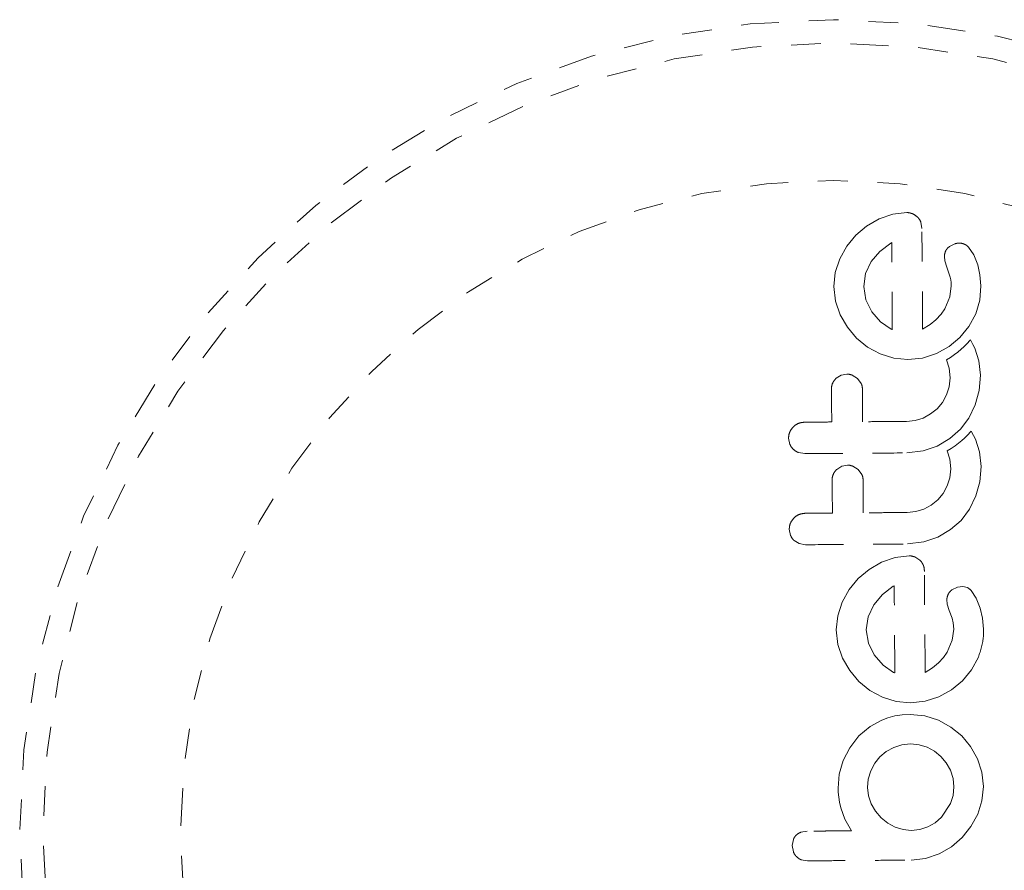
# Model space of a CAD drawing. Units: millimetres. Extents: x -404 to 210, y -399 to 194.
# Drawn here: x -301 to -298, y -79 to -77 of the extents above; entities that cross this region are included whole.
import ezdxf

# ---------------------------------------------------------------- set-up
doc = ezdxf.new("R2010")
doc.units = ezdxf.units.MM
doc.header["$LTSCALE"] = 20
doc.linetypes.add('PHANTOM', pattern=[0.0127, 0.00635, -0.00127, 0.00127, -0.00127, 0.00127, -0.00127])
doc.layers.add('CONTOUR', color=7, linetype='Continuous')

msp = doc.modelspace()

# ---------------------------------------------------------------- linework, layer by layer
at = {"layer": 'CONTOUR', "linetype": 'PHANTOM', "lineweight": 0}
for p, q in [((-297.9887, -77.1829), (-298.0346, -77.1987)), ((-297.9416, -77.1774), (-297.9887, -77.1829)), ((-298.0766, -77.223), (-298.1127, -77.2536)), ((-298.0346, -77.1987), (-298.0766, -77.223)), ((-297.8909, -77.2303), (-297.8945, -77.209)), ((-298.1127, -77.2536), (-298.1427, -77.2902)), ((-298.1427, -77.2902), (-298.1665, -77.3325)), ((-297.9953, -77.2794), (-298.0318, -77.3075)), ((-297.9922, -77.2778), (-297.9953, -77.2794)), ((-297.78, -77.2819), (-297.7987, -77.2912)), ((-297.717, -77.3192), (-297.7344, -77.2936)), ((-298.0318, -77.3075), (-298.0607, -77.3418)), ((-297.8157, -77.3242), (-297.8141, -77.3389)), ((-297.7038, -77.3528), (-297.717, -77.3192)), ((-298.1665, -77.3325), (-298.1816, -77.3786)), ((-298.0607, -77.3418), (-298.0796, -77.3818)), ((-297.8141, -77.3389), (-297.8074, -77.3606)), ((-297.8074, -77.3606), (-297.7982, -77.3867)), ((-297.6966, -77.3862), (-297.7038, -77.3528)), ((-298.1816, -77.3786), (-298.1865, -77.4258)), ((-298.0796, -77.3818), (-298.0858, -77.4251)), ((-297.7982, -77.3867), (-297.796, -77.3943)), ((-297.796, -77.3943), (-297.7943, -77.4033)), ((-297.6932, -77.4232), (-297.6966, -77.3862)), ((-298.1865, -77.4258), (-298.1808, -77.4749)), ((-298.0858, -77.4251), (-298.0787, -77.4702)), ((-297.7929, -77.4229), (-297.7978, -77.4597)), ((-297.7943, -77.4033), (-297.7933, -77.4123)), ((-297.7933, -77.4123), (-297.7929, -77.4229)), ((-297.6963, -77.4713), (-297.6932, -77.4232)), ((-297.7978, -77.4597), (-297.8144, -77.5001)), ((-298.1808, -77.4749), (-298.1651, -77.5203)), ((-298.0787, -77.4702), (-298.059, -77.5099)), ((-297.7101, -77.5174), (-297.6963, -77.4713)), ((-298.1651, -77.5203), (-298.1408, -77.562)), ((-298.059, -77.5099), (-298.0293, -77.5434)), ((-297.8269, -77.5184), (-297.8439, -77.5367)), ((-297.8144, -77.5001), (-297.8269, -77.5184)), ((-297.7334, -77.56), (-297.7101, -77.5174)), ((-298.0293, -77.5434), (-297.9942, -77.5683)), ((-297.8633, -77.5525), (-297.8885, -77.5686)), ((-297.8439, -77.5367), (-297.8633, -77.5525)), ((-298.1408, -77.562), (-298.1102, -77.5984)), ((-297.9942, -77.5683), (-297.9909, -77.57)), ((-297.7634, -77.5963), (-297.7334, -77.56)), ((-298.1102, -77.5984), (-298.0737, -77.6285)), ((-297.7999, -77.6266), (-297.7634, -77.5963)), ((-297.7419, -77.6191), (-297.7509, -77.6282)), ((-297.7285, -77.6046), (-297.7419, -77.6191)), ((-297.7197, -77.62), (-297.7285, -77.6046)), ((-297.7138, -77.632), (-297.7197, -77.62)), ((-298.0737, -77.6285), (-298.0313, -77.6516)), ((-298.0313, -77.6516), (-297.9854, -77.666)), ((-297.8887, -77.6652), (-297.8425, -77.6502)), ((-297.8425, -77.6502), (-297.7999, -77.6266)), ((-297.7813, -77.6539), (-297.7948, -77.663)), ((-297.7702, -77.6454), (-297.7813, -77.6539)), ((-297.7592, -77.636), (-297.7702, -77.6454)), ((-297.7509, -77.6282), (-297.7592, -77.636)), ((-297.7001, -77.6748), (-297.7138, -77.632)), ((-297.9854, -77.666), (-297.938, -77.6706)), ((-297.938, -77.6706), (-297.8887, -77.6652)), ((-297.7948, -77.663), (-297.8088, -77.6712)), ((-297.8088, -77.6712), (-297.8, -77.6995)), ((-297.695, -77.723), (-297.7001, -77.6748)), ((-298.1617, -77.7226), (-298.1787, -77.7333)), ((-298.143, -77.719), (-298.1617, -77.7226)), ((-298.1067, -77.7338), (-298.1243, -77.7226)), ((-297.8, -77.6995), (-297.7966, -77.7318)), ((-297.6992, -77.7745), (-297.695, -77.723)), ((-298.0944, -77.7504), (-298.1067, -77.7338)), ((-297.7966, -77.7318), (-297.7995, -77.7613)), ((-297.8083, -77.7887), (-297.8223, -77.8139)), ((-297.7995, -77.7613), (-297.8083, -77.7887)), ((-297.7119, -77.8223), (-297.6992, -77.7745)), ((-297.8223, -77.8139), (-297.8402, -77.8353)), ((-297.7333, -77.8667), (-297.7119, -77.8223)), ((-297.8618, -77.8529), (-297.8868, -77.8664)), ((-297.8402, -77.8353), (-297.8618, -77.8529)), ((-297.9139, -77.8748), (-297.9426, -77.8778)), ((-297.8868, -77.8664), (-297.9139, -77.8748)), ((-297.7617, -77.9042), (-297.7333, -77.8667)), ((-297.7969, -77.9354), (-297.7617, -77.9042)), ((-297.7263, -77.9101), (-297.7396, -77.9246)), ((-297.7175, -77.9254), (-297.7263, -77.9101)), ((-298.3377, -77.9341), (-298.3334, -77.955)), ((-297.8397, -77.9606), (-297.7969, -77.9354)), ((-297.7679, -77.9509), (-297.779, -77.9594)), ((-297.757, -77.9415), (-297.7679, -77.9509)), ((-297.7486, -77.9337), (-297.757, -77.9415)), ((-297.7396, -77.9246), (-297.7486, -77.9337)), ((-297.7116, -77.9375), (-297.7175, -77.9254)), ((-297.6979, -77.9803), (-297.7116, -77.9375)), ((-298.3046, -77.9822), (-298.283, -77.986)), ((-297.9418, -77.9835), (-297.8868, -77.9767)), ((-297.8868, -77.9767), (-297.8397, -77.9606)), ((-297.7925, -77.9685), (-297.8065, -77.9767)), ((-297.8065, -77.9767), (-297.7977, -78.005)), ((-297.779, -77.9594), (-297.7925, -77.9685)), ((-297.6928, -78.0285), (-297.6979, -77.9803)), ((-297.7977, -78.005), (-297.7944, -78.0373)), ((-298.1594, -78.0281), (-298.1764, -78.0388)), ((-298.1408, -78.0244), (-298.1594, -78.0281)), ((-298.1044, -78.0393), (-298.1222, -78.028)), ((-298.0921, -78.056), (-298.1044, -78.0393)), ((-297.7944, -78.0373), (-297.7973, -78.0669)), ((-297.6969, -78.0801), (-297.6928, -78.0285)), ((-297.7973, -78.0669), (-297.8061, -78.0943)), ((-297.7097, -78.1278), (-297.6969, -78.0801)), ((-297.8201, -78.1194), (-297.8379, -78.1408)), ((-297.8061, -78.0943), (-297.8201, -78.1194)), ((-297.8379, -78.1408), (-297.8596, -78.1584)), ((-297.7311, -78.1723), (-297.7097, -78.1278)), ((-297.9116, -78.1803), (-297.9403, -78.1833)), ((-297.8846, -78.1719), (-297.9116, -78.1803)), ((-297.8596, -78.1584), (-297.8846, -78.1719)), ((-297.7594, -78.2097), (-297.7311, -78.1723)), ((-297.7947, -78.2409), (-297.7594, -78.2097)), ((-298.3355, -78.2396), (-298.3312, -78.2605)), ((-297.8375, -78.2661), (-297.7947, -78.2409)), ((-298.3195, -78.2771), (-298.3024, -78.2877)), ((-297.9396, -78.289), (-297.8845, -78.2822)), ((-297.8845, -78.2822), (-297.8375, -78.2661)), ((-298.3024, -78.2877), (-298.2808, -78.2915)), ((-298.0261, -78.3501), (-298.0682, -78.3744)), ((-297.9804, -78.3343), (-298.0261, -78.3501)), ((-297.9332, -78.3288), (-297.9804, -78.3343)), ((-297.8974, -78.3436), (-297.9145, -78.3324)), ((-298.0682, -78.3744), (-298.1043, -78.405)), ((-298.1043, -78.405), (-298.1343, -78.4416)), ((-298.1343, -78.4416), (-298.158, -78.4839)), ((-297.9868, -78.4308), (-298.0234, -78.4589)), ((-297.9838, -78.4291), (-297.9868, -78.4308)), ((-297.7715, -78.4333), (-297.7902, -78.4426)), ((-297.7541, -78.4312), (-297.7715, -78.4333)), ((-297.7385, -78.4354), (-297.7541, -78.4312)), ((-297.7086, -78.4706), (-297.726, -78.445)), ((-298.0234, -78.4589), (-298.0523, -78.4932)), ((-297.8072, -78.4756), (-297.8057, -78.4903)), ((-297.6953, -78.5042), (-297.7086, -78.4706)), ((-298.158, -78.4839), (-298.1732, -78.53)), ((-298.0523, -78.4932), (-298.0711, -78.5331)), ((-297.8057, -78.4903), (-297.799, -78.512)), ((-297.799, -78.512), (-297.7897, -78.5381)), ((-297.6882, -78.5375), (-297.6953, -78.5042)), ((-298.1732, -78.53), (-298.178, -78.5772)), ((-298.0711, -78.5331), (-298.0773, -78.5764)), ((-297.7897, -78.5381), (-297.786, -78.5532)), ((-297.6848, -78.5746), (-297.6882, -78.5375)), ((-298.178, -78.5772), (-298.1723, -78.6263)), ((-298.0773, -78.5764), (-298.0702, -78.6215)), ((-297.7844, -78.5743), (-297.7893, -78.6112)), ((-297.786, -78.5532), (-297.7844, -78.5743)), ((-297.7893, -78.6112), (-297.806, -78.6515)), ((-298.1723, -78.6263), (-298.1567, -78.6717)), ((-298.0702, -78.6215), (-298.0505, -78.6613)), ((-298.1567, -78.6717), (-298.1323, -78.7134)), ((-298.0505, -78.6613), (-298.0207, -78.6949)), ((-297.8184, -78.6698), (-297.8354, -78.6881)), ((-297.806, -78.6515), (-297.8184, -78.6698)), ((-297.725, -78.7114), (-297.7017, -78.6688)), ((-298.1323, -78.7134), (-298.1018, -78.7498)), ((-298.0207, -78.6949), (-297.9857, -78.7197)), ((-297.8549, -78.7039), (-297.88, -78.72)), ((-297.8354, -78.6881), (-297.8549, -78.7039)), ((-297.755, -78.7477), (-297.725, -78.7114)), ((-297.9857, -78.7197), (-297.9825, -78.7214)), ((-297.9825, -78.7214), (-297.9816, -78.7217)), ((-297.7915, -78.778), (-297.755, -78.7477)), ((-298.1018, -78.7498), (-298.0651, -78.7799)), ((-298.0651, -78.7799), (-298.0228, -78.803)), ((-297.8341, -78.8016), (-297.7915, -78.778)), ((-298.0228, -78.803), (-297.9769, -78.8174)), ((-297.8802, -78.8166), (-297.8341, -78.8016)), ((-297.9769, -78.8174), (-297.9296, -78.822)), ((-297.9296, -78.822), (-297.8802, -78.8166)), ((-298.0258, -78.8794), (-298.0645, -78.901)), ((-298.0048, -78.8717), (-298.0258, -78.8794)), ((-297.9813, -78.8659), (-298.0048, -78.8717)), ((-297.9573, -78.8625), (-297.9813, -78.8659)), ((-297.9303, -78.8611), (-297.9573, -78.8625)), ((-297.881, -78.8658), (-297.9303, -78.8611)), ((-297.8355, -78.8801), (-297.881, -78.8658)), ((-298.0645, -78.901), (-298.1029, -78.9328)), ((-297.7936, -78.9029), (-297.8355, -78.8801)), ((-297.7576, -78.9323), (-297.7936, -78.9029)), ((-298.1019, -78.9328), (-298.133, -78.9729)), ((-298.1029, -78.9328), (-298.1019, -78.9328)), ((-297.7278, -78.9679), (-297.7576, -78.9323)), ((-298.133, -78.9729), (-298.1547, -79.0153)), ((-297.9854, -78.9717), (-298.0103, -78.9856)), ((-297.958, -78.9629), (-297.9854, -78.9717)), ((-297.9296, -78.9597), (-297.958, -78.9629)), ((-297.9001, -78.9625), (-297.9296, -78.9597)), ((-297.8731, -78.9709), (-297.9001, -78.9625)), ((-297.8485, -78.9843), (-297.8731, -78.9709)), ((-297.7047, -79.0094), (-297.7278, -78.9679)), ((-298.0314, -79.0033), (-298.0488, -79.0246)), ((-298.0103, -78.9856), (-298.0314, -79.0033)), ((-297.8271, -79.0018), (-297.8485, -78.9843)), ((-297.8095, -79.0228), (-297.8271, -79.0018)), ((-297.6901, -79.0547), (-297.7047, -79.0094)), ((-298.1547, -79.0153), (-298.1679, -79.0609)), ((-298.0488, -79.0246), (-298.0623, -79.0498)), ((-297.7955, -79.0479), (-297.8095, -79.0228)), ((-298.1679, -79.0609), (-298.1721, -79.1075)), ((-298.0708, -79.0773), (-298.0735, -79.1057)), ((-298.0623, -79.0498), (-298.0708, -79.0773)), ((-297.7866, -79.0753), (-297.7955, -79.0479)), ((-297.7835, -79.1036), (-297.7866, -79.0753)), ((-297.6849, -79.1029), (-297.6901, -79.0547)), ((-298.1721, -79.1075), (-298.1715, -79.1215)), ((-298.0735, -79.1057), (-298.0702, -79.1343)), ((-297.7863, -79.1321), (-297.7835, -79.1036)), ((-297.6895, -79.1501), (-297.6849, -79.1029)), ((-298.1715, -79.1215), (-298.1696, -79.1383)), ((-298.1696, -79.1383), (-298.1668, -79.1549)), ((-298.0702, -79.1343), (-298.0609, -79.161)), ((-297.7947, -79.1591), (-297.7863, -79.1321)), ((-298.1668, -79.1549), (-298.1626, -79.1743)), ((-298.1626, -79.1743), (-298.1495, -79.2116)), ((-298.0609, -79.161), (-298.0466, -79.1855)), ((-297.8256, -79.2056), (-297.7947, -79.1591)), ((-297.7038, -79.1951), (-297.6895, -79.1501)), ((-298.0466, -79.1855), (-298.0279, -79.2071)), ((-298.0279, -79.2071), (-298.0056, -79.225)), ((-297.8467, -79.2238), (-297.8256, -79.2056)), ((-297.7267, -79.2368), (-297.7038, -79.1951)), ((-298.1495, -79.2116), (-298.1267, -79.2511)), ((-298.0056, -79.225), (-297.9809, -79.2384)), ((-297.9809, -79.2384), (-297.9541, -79.247)), ((-297.8979, -79.2464), (-297.8711, -79.2376)), ((-297.8711, -79.2376), (-297.8467, -79.2238)), ((-297.7561, -79.2735), (-297.7267, -79.2368)), ((-298.2757, -79.2522), (-298.2969, -79.256)), ((-297.9541, -79.247), (-297.9274, -79.2496)), ((-297.9274, -79.2496), (-297.8979, -79.2464)), ((-297.7917, -79.3044), (-297.7561, -79.2735)), ((-298.3219, -79.2802), (-298.3257, -79.3009)), ((-298.3257, -79.3009), (-298.3217, -79.322)), ((-297.8332, -79.3285), (-297.7917, -79.3044)), ((-297.8786, -79.3438), (-297.8332, -79.3285)), ((-298.2956, -79.3481), (-298.2748, -79.3519)), ((-297.9267, -79.3493), (-297.8786, -79.3438))]:
    msp.add_line(p, q, dxfattribs=at)
for radius in [2.7275, 2.6495, 2.1886]:
    msp.add_circle((-298.1876, -79.2578), radius, dxfattribs=at)
for points, knots in [([(-297.923, -77.181), (-297.9275, -77.1795), (-297.9336, -77.1775), (-297.94, -77.1774), (-297.9416, -77.1774)], [0, 0, 0, 0, 0.7393175, 1, 1, 1, 1]), ([(-297.9058, -77.1922), (-297.9103, -77.1886), (-297.9155, -77.1842), (-297.9219, -77.1815), (-297.923, -77.181)], [0, 0, 0, 0, 0.842035, 1, 1, 1, 1]), ([(-297.8945, -77.209), (-297.8969, -77.2042), (-297.8998, -77.1982), (-297.9048, -77.1932), (-297.9058, -77.1922)], [0, 0, 0, 0, 0.787974, 1, 1, 1, 1]), ([(-297.8885, -77.5686), (-297.8887, -77.5291), (-297.8896, -77.4142), (-297.8904, -77.3032), (-297.8909, -77.2303)], [0, 0, 0, 0, 0.344072, 1, 1, 1, 1]), ([(-297.9901, -77.5703), (-297.9903, -77.538), (-297.9911, -77.4389), (-297.9918, -77.3427), (-297.9922, -77.2778)], [0, 0, 0, 0, 0.325998, 1, 1, 1, 1]), ([(-297.7987, -77.2912), (-297.8024, -77.2944), (-297.8073, -77.2987), (-297.8103, -77.3041), (-297.811, -77.3054)], [0, 0, 0, 0, 0.760588, 1, 1, 1, 1]), ([(-297.7626, -77.2798), (-297.7675, -77.2799), (-297.7735, -77.2799), (-297.779, -77.2816), (-297.78, -77.2819)], [0, 0, 0, 0, 0.81864, 1, 1, 1, 1]), ([(-297.7469, -77.284), (-297.7508, -77.2824), (-297.7559, -77.2804), (-297.7614, -77.2799), (-297.7626, -77.2798)], [0, 0, 0, 0, 0.771049, 1, 1, 1, 1]), ([(-297.7344, -77.2936), (-297.7374, -77.2907), (-297.7411, -77.287), (-297.7459, -77.2845), (-297.7469, -77.284)], [0, 0, 0, 0, 0.783779, 1, 1, 1, 1]), ([(-297.811, -77.3054), (-297.813, -77.3105), (-297.8154, -77.3166), (-297.8156, -77.3231), (-297.8157, -77.3242)], [0, 0, 0, 0, 0.8258532, 1, 1, 1, 1]), ([(-297.9909, -77.57), (-297.9909, -77.57), (-297.9906, -77.5701), (-297.9903, -77.5702), (-297.9901, -77.5703)], [0, 0, 0, 0, 0.1476194, 1, 1, 1, 1]), ([(-298.1243, -77.7226), (-298.1292, -77.721), (-298.1353, -77.719), (-298.1417, -77.719), (-298.143, -77.719)], [0, 0, 0, 0, 0.8020121, 1, 1, 1, 1]), ([(-298.1787, -77.7333), (-298.1824, -77.7375), (-298.1897, -77.7458), (-298.1936, -77.7588), (-298.1939, -77.7664), (-298.194, -77.7686)], [0, 0, 0, 0, 0.413776, 0.827157, 1, 1, 1, 1]), ([(-298.0903, -77.7679), (-298.0908, -77.763), (-298.0914, -77.757), (-298.0939, -77.7515), (-298.0944, -77.7504)], [0, 0, 0, 0, 0.8090193, 1, 1, 1, 1]), ([(-298.194, -77.7686), (-298.1938, -77.7947), (-298.1935, -77.8316), (-298.1933, -77.8688), (-298.1932, -77.8797)], [0, 0, 0, 0, 0.70699, 1, 1, 1, 1]), ([(-298.0895, -77.8789), (-298.0896, -77.8681), (-298.0899, -77.8309), (-298.0902, -77.794), (-298.0903, -77.7679)], [0, 0, 0, 0, 0.290987, 1, 1, 1, 1]), ([(-298.2838, -77.8803), (-298.2897, -77.881), (-298.3016, -77.8822), (-298.3144, -77.8892), (-298.3205, -77.8948), (-298.3222, -77.8964)], [0, 0, 0, 0, 0.4136, 0.827138, 1, 1, 1, 1]), ([(-298.1932, -77.8797), (-298.208, -77.8798), (-298.2382, -77.88), (-298.2684, -77.8802), (-298.2838, -77.8803)], [0, 0, 0, 0, 0.491937, 1, 1, 1, 1]), ([(-297.9426, -77.8778), (-297.9681, -77.878), (-298.0171, -77.8784), (-298.0661, -77.8787), (-298.0895, -77.8789)], [0, 0, 0, 0, 0.5224059, 1, 1, 1, 1]), ([(-298.3222, -77.8964), (-298.3261, -77.9011), (-298.3338, -77.9105), (-298.3375, -77.9243), (-298.3377, -77.9321), (-298.3377, -77.9341)], [0, 0, 0, 0, 0.429325, 0.858343, 1, 1, 1, 1]), ([(-298.3334, -77.955), (-298.3307, -77.96), (-298.3275, -77.966), (-298.3226, -77.9708), (-298.3218, -77.9716)], [0, 0, 0, 0, 0.828821, 1, 1, 1, 1]), ([(-298.3218, -77.9716), (-298.3173, -77.9751), (-298.312, -77.9793), (-298.3057, -77.9818), (-298.3046, -77.9822)], [0, 0, 0, 0, 0.838131, 1, 1, 1, 1]), ([(-298.283, -77.986), (-298.2265, -77.9856), (-298.1127, -77.9848), (-297.999, -77.9839), (-297.9418, -77.9835)], [0, 0, 0, 0, 0.4966624, 1, 1, 1, 1]), ([(-298.1764, -78.0388), (-298.1801, -78.0429), (-298.1873, -78.0511), (-298.1914, -78.0641), (-298.1917, -78.0718), (-298.1917, -78.0742)], [0, 0, 0, 0, 0.409722, 0.819316, 1, 1, 1, 1]), ([(-298.1222, -78.028), (-298.1272, -78.0264), (-298.1333, -78.0245), (-298.1396, -78.0244), (-298.1408, -78.0244)], [0, 0, 0, 0, 0.820527, 1, 1, 1, 1]), ([(-298.1917, -78.0742), (-298.1916, -78.0951), (-298.1913, -78.132), (-298.191, -78.1691), (-298.1909, -78.1852)], [0, 0, 0, 0, 0.5668415, 1, 1, 1, 1]), ([(-298.0881, -78.0734), (-298.0886, -78.0686), (-298.0891, -78.0626), (-298.0916, -78.0571), (-298.0921, -78.056)], [0, 0, 0, 0, 0.791674, 1, 1, 1, 1]), ([(-298.0873, -78.1844), (-298.0874, -78.1684), (-298.0877, -78.1313), (-298.0879, -78.0944), (-298.0881, -78.0734)], [0, 0, 0, 0, 0.431607, 1, 1, 1, 1]), ([(-298.2815, -78.1858), (-298.2876, -78.1865), (-298.2996, -78.1877), (-298.3124, -78.1949), (-298.3184, -78.2004), (-298.32, -78.2019)], [0, 0, 0, 0, 0.422247, 0.844545, 1, 1, 1, 1]), ([(-298.1909, -78.1852), (-298.2059, -78.1853), (-298.2361, -78.1855), (-298.2663, -78.1857), (-298.2815, -78.1858)], [0, 0, 0, 0, 0.496842, 1, 1, 1, 1]), ([(-297.9403, -78.1833), (-297.9652, -78.1835), (-298.0142, -78.1839), (-298.0632, -78.1842), (-298.0873, -78.1844)], [0, 0, 0, 0, 0.508908, 1, 1, 1, 1]), ([(-298.32, -78.2019), (-298.3238, -78.2066), (-298.3314, -78.2159), (-298.3352, -78.2297), (-298.3354, -78.2376), (-298.3355, -78.2396)], [0, 0, 0, 0, 0.4267, 0.853338, 1, 1, 1, 1]), ([(-298.3312, -78.2605), (-298.3285, -78.2655), (-298.3253, -78.2715), (-298.3204, -78.2763), (-298.3195, -78.2771)], [0, 0, 0, 0, 0.820103, 1, 1, 1, 1]), ([(-298.2808, -78.2915), (-298.224, -78.2911), (-298.1102, -78.2903), (-297.9965, -78.2894), (-297.9396, -78.289)], [0, 0, 0, 0, 0.499063, 1, 1, 1, 1]), ([(-297.9145, -78.3324), (-297.9196, -78.3308), (-297.9257, -78.3289), (-297.9321, -78.3288), (-297.9332, -78.3288)], [0, 0, 0, 0, 0.825184, 1, 1, 1, 1]), ([(-297.8861, -78.3604), (-297.8884, -78.3557), (-297.8914, -78.3496), (-297.8962, -78.3448), (-297.8974, -78.3436)], [0, 0, 0, 0, 0.762658, 1, 1, 1, 1]), ([(-297.8825, -78.3817), (-297.8828, -78.3757), (-297.8831, -78.3684), (-297.8856, -78.3616), (-297.8861, -78.3604)], [0, 0, 0, 0, 0.830062, 1, 1, 1, 1]), ([(-297.88, -78.72), (-297.8804, -78.6626), (-297.8813, -78.5493), (-297.8821, -78.4371), (-297.8825, -78.3817)], [0, 0, 0, 0, 0.506257, 1, 1, 1, 1]), ([(-297.9816, -78.7217), (-297.982, -78.6719), (-297.9827, -78.574), (-297.9834, -78.4769), (-297.9838, -78.4291)], [0, 0, 0, 0, 0.508367, 1, 1, 1, 1]), ([(-297.7902, -78.4426), (-297.7937, -78.4456), (-297.7986, -78.4498), (-297.8016, -78.4553), (-297.8025, -78.4568)], [0, 0, 0, 0, 0.720537, 1, 1, 1, 1]), ([(-297.726, -78.445), (-297.7291, -78.442), (-297.7329, -78.4382), (-297.7376, -78.4358), (-297.7385, -78.4354)], [0, 0, 0, 0, 0.826175, 1, 1, 1, 1]), ([(-297.8025, -78.4568), (-297.8044, -78.4614), (-297.8068, -78.4674), (-297.8071, -78.474), (-297.8072, -78.4756)], [0, 0, 0, 0, 0.744484, 1, 1, 1, 1]), ([(-297.7017, -78.6688), (-297.6941, -78.6457), (-297.6839, -78.6149), (-297.6846, -78.5827), (-297.6848, -78.5746)], [0, 0, 0, 0, 0.748783, 1, 1, 1, 1]), ([(-298.312, -79.2653), (-298.315, -79.2688), (-298.3191, -79.2733), (-298.3214, -79.2789), (-298.3219, -79.2802)], [0, 0, 0, 0, 0.76207, 1, 1, 1, 1]), ([(-298.2969, -79.256), (-298.3014, -79.258), (-298.3068, -79.2605), (-298.3112, -79.2646), (-298.312, -79.2653)], [0, 0, 0, 0, 0.81276, 1, 1, 1, 1]), ([(-298.1267, -79.2511), (-298.147, -79.2512), (-298.1717, -79.2514), (-298.2013, -79.2516), (-298.2299, -79.2519), (-298.2548, -79.252), (-298.275, -79.2522), (-298.2757, -79.2522)], [0, 0, 0, 0, 0.409005, 0.497194, 0.594692, 0.984693, 1, 1, 1, 1]), ([(-298.3217, -79.322), (-298.3194, -79.3267), (-298.3166, -79.3324), (-298.3122, -79.337), (-298.3114, -79.3378)], [0, 0, 0, 0, 0.8142151, 1, 1, 1, 1]), ([(-298.3114, -79.3378), (-298.3075, -79.3411), (-298.3027, -79.3452), (-298.2968, -79.3476), (-298.2956, -79.3481)], [0, 0, 0, 0, 0.798463, 1, 1, 1, 1]), ([(-298.2748, -79.3519), (-298.2455, -79.3517), (-298.1874, -79.3512), (-298.0868, -79.3505), (-298, -79.3499), (-297.9421, -79.3494), (-297.9267, -79.3493)], [0, 0, 0, 0, 0.252045, 0.500807, 0.866669, 1, 1, 1, 1])]:
    msp.add_open_spline(points, degree=3, knots=knots, dxfattribs=at)

doc.saveas('drawing.dxf')
